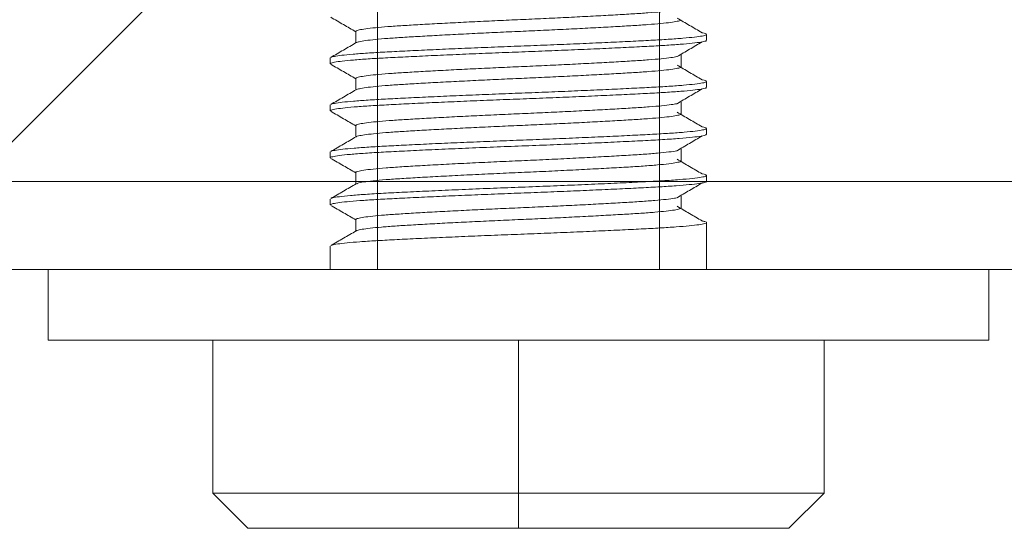
# Model space of a CAD drawing. Units: millimetres. Extents: x -4848 to 126740, y -198 to 15995.
# Drawn here: x 23376 to 23481, y 7749 to 7803 of the extents above; entities that cross this region are included whole.
import ezdxf

# ---------------------------------------------------------------- set-up
doc = ezdxf.new("R2010")
doc.units = ezdxf.units.MM

msp = doc.modelspace()

# ---------------------------------------------------------------- hatches: boundary and pattern name
at = {"lineweight": 15, "transparency": 33554687}
h = msp.add_hatch(dxfattribs=at)
h.set_pattern_fill('ANSI31', color=256, scale=50)
h.set_pattern_definition([(45, (-187328.41, -39248.78), (-112.2532, 112.2532), [])])
edge = h.paths.add_edge_path()
edge.add_line((23840.908, 8450.165), (23790.908, 8450.165))
edge.add_line((23790.908, 8450.165), (23790.908, 7885.707))
edge.add_arc((23740.908, 7885.707), 50, -90, 0, ccw=False)
edge.add_line((23740.908, 7835.707), (21705.835, 7835.707))
edge.add_line((21705.835, 7835.707), (21705.835, 7785.707))
edge.add_line((21705.835, 7785.707), (23584.32, 7785.707))
edge.add_line((23584.32, 7785.707), (23584.174, 7786.659))
edge.add_line((23584.174, 7786.659), (23728.736, 7808.813))
edge.add_arc((23734.985, 7768.039), 41.25, 32.17117, 98.71269, ccw=False)
edge.add_arc((23740.908, 7885.707), 100, 286.85378, 360)
edge.add_line((23840.908, 7885.707), (23840.908, 8450.165))

# ---------------------------------------------------------------- linework, layer by layer
at = {"color": 7, "linetype": 'Continuous', "lineweight": 15}
for p, q in [((23414.284, 7856.332), (23414.284, 7776.332)), ((23444.284, 7856.332), (23444.284, 7776.332)), ((23411.99, 7801.645), (23411.99, 7800.424)), ((23449.284, 7800.707), (23449.284, 7801.332)), ((23409.284, 7798.832), (23409.284, 7798.207)), ((23446.578, 7797.895), (23446.578, 7799.145)), ((23446.578, 7797.895), (23446.578, 7799.145)), ((23411.99, 7796.645), (23411.99, 7795.424)), ((23449.284, 7795.707), (23449.284, 7796.332)), ((23446.578, 7792.895), (23446.578, 7794.145)), ((23446.578, 7792.895), (23446.578, 7794.145)), ((23409.284, 7793.832), (23409.284, 7793.207)), ((23411.99, 7791.645), (23411.99, 7790.424)), ((23449.284, 7790.707), (23449.284, 7791.332)), ((23446.578, 7787.895), (23446.578, 7789.145)), ((23446.578, 7787.895), (23446.578, 7789.145)), ((23409.284, 7788.832), (23409.284, 7788.207)), ((23411.99, 7786.645), (23411.99, 7785.424)), ((23449.284, 7785.707), (23449.284, 7786.332)), ((21705.835, 7785.707), (23740.908, 7785.707)), ((23660.69, 7785.707), (21985.69, 7785.707)), ((23428.407, 7785.707), (22428.408, 7785.707)), ((23740.908, 7785.707), (23428.407, 7785.707)), ((23409.284, 7783.832), (23409.284, 7783.207)), ((23446.578, 7782.895), (23446.578, 7784.145)), ((23446.578, 7782.895), (23446.578, 7784.145)), ((23411.99, 7781.645), (23411.99, 7780.424)), ((23449.284, 7780.728), (23449.284, 7781.332)), ((23449.284, 7776.332), (23449.284, 7780.707)), ((23409.284, 7778.832), (23409.284, 7776.332)), ((23660.69, 7776.332), (21985.69, 7776.332)), ((23379.284, 7776.332), (23429.284, 7776.332)), ((23379.284, 7776.332), (23379.284, 7768.832)), ((23379.284, 7776.332), (23429.284, 7776.332)), ((23429.284, 7776.332), (23479.284, 7776.332)), ((23429.284, 7776.332), (23479.284, 7776.332)), ((23479.284, 7768.832), (23479.284, 7776.332)), ((23479.284, 7768.832), (23479.284, 7776.332)), ((23479.284, 7768.832), (23479.284, 7776.332)), ((23379.284, 7768.832), (23429.284, 7768.832)), ((23396.784, 7768.832), (23396.784, 7752.582)), ((23419.284, 7768.832), (23469.284, 7768.832)), ((23429.284, 7768.832), (23479.284, 7768.832)), ((23429.284, 7768.832), (23429.284, 7752.582)), ((23461.784, 7768.832), (23461.784, 7752.582)), ((23396.784, 7752.582), (23429.284, 7752.582)), ((23396.784, 7752.582), (23400.534, 7748.832)), ((23429.284, 7748.832), (23429.284, 7752.582)), ((23429.284, 7752.582), (23461.784, 7752.582)), ((23458.034, 7748.832), (23461.784, 7752.582)), ((23429.284, 7748.832), (23400.534, 7748.832)), ((23458.034, 7748.832), (23429.284, 7748.832))]:
    msp.add_line(p, q, dxfattribs=at)
at = {"lineweight": 15}
msp.add_line((23397.974, 7785.707), (21705.835, 7785.707), dxfattribs=at)
at = {"color": 7, "linetype": 'Continuous', "lineweight": 15}
for points, knots in [([(23412.033, 7801.645), (23412.024, 7801.662), (23411.996, 7801.714), (23412.321, 7801.808), (23412.994, 7801.924), (23414.026, 7802.042), (23415.358, 7802.157), (23416.96, 7802.266), (23418.805, 7802.375), (23420.879, 7802.49), (23423.143, 7802.608), (23425.529, 7802.724), (23427.966, 7802.838), (23430.418, 7802.944), (23432.857, 7803.056), (23435.249, 7803.173), (23437.525, 7803.291), (23439.615, 7803.406), (23441.478, 7803.515), (23443.1, 7803.624), (23444.448, 7803.739), (23445.506, 7803.855), (23445.926, 7803.931), (23446.13, 7803.968)], [0, 0, 0, 0, 0.0226972, 0.071439, 0.1208305, 0.1703662, 0.219532, 0.2678361, 0.3160702, 0.3651948, 0.4147221, 0.4641383, 0.5129368, 0.56093, 0.6096623, 0.6590494, 0.7085863, 0.7577587, 0.8060746, 0.8542977, 0.9034152, 0.9529408, 1, 1, 1, 1]), ([(23409.327, 7803.157), (23409.779, 7802.895), (23410.667, 7802.382), (23411.555, 7801.868), (23411.99, 7801.615)], [0, 0, 0, 0, 0.50938926, 1, 1, 1, 1]), ([(23412.05, 7800.453), (23412.133, 7800.487), (23412.306, 7800.56), (23413.002, 7800.674), (23414.024, 7800.792), (23415.359, 7800.907), (23416.959, 7801.016), (23418.805, 7801.125), (23420.879, 7801.24), (23423.143, 7801.358), (23425.529, 7801.474), (23427.966, 7801.588), (23430.418, 7801.694), (23432.857, 7801.806), (23435.249, 7801.923), (23437.525, 7802.041), (23439.615, 7802.156), (23441.478, 7802.265), (23443.099, 7802.373), (23444.452, 7802.489), (23445.508, 7802.606), (23446.209, 7802.723), (23446.561, 7802.82), (23446.542, 7802.875), (23446.536, 7802.895)], [0, 0, 0, 0, 0.0433043, 0.0902708, 0.1373745, 0.1841264, 0.230059, 0.275925, 0.3226377, 0.3697334, 0.4167235, 0.4631261, 0.5087631, 0.5551028, 0.6020652, 0.64917, 0.6959282, 0.741872, 0.7877275, 0.8344335, 0.8815276, 0.9285215, 0.9749329, 1, 1, 1, 1]), ([(23448.795, 7801.506), (23448.351, 7801.767), (23447.465, 7802.289), (23446.58, 7802.811), (23446.137, 7803.072)], [0, 0, 0, 0, 0.5000128, 1, 1, 1, 1]), ([(23409.328, 7798.882), (23409.328, 7798.882), (23409.324, 7798.919), (23409.683, 7798.995), (23410.44, 7799.112), (23411.639, 7799.229), (23413.178, 7799.345), (23415.031, 7799.454), (23417.166, 7799.562), (23419.564, 7799.677), (23422.182, 7799.795), (23424.941, 7799.912), (23427.76, 7800.025), (23430.595, 7800.131), (23433.416, 7800.244), (23436.183, 7800.361), (23438.814, 7800.478), (23441.231, 7800.594), (23443.387, 7800.703), (23445.261, 7800.811), (23446.827, 7800.926), (23448.044, 7801.044), (23448.869, 7801.161), (23449.297, 7801.274), (23449.285, 7801.38), (23449.101, 7801.459), (23448.805, 7801.501), (23448.774, 7801.506)], [0, 0, 0, 0, 0.00021668, 0.04330877, 0.08697453, 0.13076767, 0.17423406, 0.21693955, 0.25958319, 0.30301323, 0.34679892, 0.3904866, 0.43362862, 0.47605951, 0.51914311, 0.56280504, 0.60659924, 0.65007151, 0.69278735, 0.73542126, 0.77884507, 0.82262934, 0.86632049, 0.90947066, 0.95190246, 0.99497752, 1, 1, 1, 1]), ([(23409.333, 7798.207), (23409.324, 7798.226), (23409.298, 7798.28), (23409.691, 7798.375), (23410.488, 7798.492), (23411.697, 7798.609), (23413.252, 7798.725), (23415.117, 7798.833), (23417.263, 7798.942), (23419.672, 7799.058), (23422.298, 7799.175), (23425.062, 7799.292), (23427.882, 7799.405), (23430.717, 7799.511), (23433.537, 7799.624), (23436.299, 7799.741), (23438.923, 7799.858), (23441.33, 7799.974), (23443.473, 7800.082), (23445.335, 7800.191), (23446.886, 7800.306), (23448.091, 7800.424), (23448.884, 7800.541), (23449.272, 7800.635), (23449.244, 7800.689), (23449.235, 7800.707)], [0, 0, 0, 0, 0.0229938, 0.0682651, 0.1141189, 0.160086, 0.2056898, 0.2504763, 0.2952847, 0.3409012, 0.3868708, 0.4327171, 0.4779708, 0.5225114, 0.567774, 0.613624, 0.6595924, 0.7052026, 0.75, 0.7947974, 0.8404076, 0.886376, 0.932226, 0.9774886, 1, 1, 1, 1]), ([(23412.04, 7800.453), (23411.588, 7800.191), (23410.684, 7799.667), (23409.779, 7799.144), (23409.327, 7798.882)], [0, 0, 0, 0, 0.4999331, 1, 1, 1, 1]), ([(23446.137, 7798.968), (23446.58, 7799.229), (23447.465, 7799.751), (23448.351, 7800.273), (23448.795, 7800.534)], [0, 0, 0, 0, 0.4999872, 1, 1, 1, 1]), ([(23412.033, 7796.645), (23412.025, 7796.663), (23412.003, 7796.717), (23412.342, 7796.813), (23413.032, 7796.929), (23414.077, 7797.047), (23415.422, 7797.162), (23417.034, 7797.271), (23418.89, 7797.38), (23420.973, 7797.495), (23423.243, 7797.613), (23425.633, 7797.729), (23428.071, 7797.842), (23430.523, 7797.948), (23432.962, 7798.061), (23435.35, 7798.178), (23437.619, 7798.296), (23439.7, 7798.411), (23441.553, 7798.52), (23443.164, 7798.628), (23444.5, 7798.744), (23445.53, 7798.858), (23445.933, 7798.932), (23446.124, 7798.968)], [0, 0, 0, 0, 0.0248007, 0.0735795, 0.1229868, 0.1725161, 0.2216536, 0.2699096, 0.3181891, 0.3673404, 0.4168725, 0.4662715, 0.5150315, 0.5630222, 0.6117916, 0.6611948, 0.7107256, 0.75987, 0.8081377, 0.8564054, 0.9055498, 0.9550806, 1, 1, 1, 1]), ([(23409.327, 7798.157), (23409.779, 7797.895), (23410.667, 7797.382), (23411.555, 7796.868), (23411.99, 7796.615)], [0, 0, 0, 0, 0.50938926, 1, 1, 1, 1]), ([(23412.044, 7795.453), (23412.135, 7795.489), (23412.32, 7795.563), (23413.039, 7795.679), (23414.075, 7795.797), (23415.422, 7795.912), (23417.034, 7796.021), (23418.89, 7796.13), (23420.973, 7796.245), (23423.243, 7796.363), (23425.633, 7796.479), (23428.071, 7796.592), (23430.523, 7796.698), (23432.962, 7796.811), (23435.35, 7796.928), (23437.619, 7797.046), (23439.7, 7797.161), (23441.553, 7797.27), (23443.163, 7797.378), (23444.504, 7797.494), (23445.546, 7797.611), (23446.232, 7797.728), (23446.567, 7797.823), (23446.543, 7797.877), (23446.536, 7797.895)], [0, 0, 0, 0, 0.0453238, 0.0923059, 0.1394042, 0.1861298, 0.2320171, 0.2779269, 0.3246656, 0.3717665, 0.4187408, 0.4651074, 0.5107426, 0.5571182, 0.6040964, 0.651196, 0.6979282, 0.7438267, 0.7897252, 0.8364574, 0.883557, 0.9305353, 0.9769109, 1, 1, 1, 1]), ([(23448.795, 7796.506), (23448.351, 7796.767), (23447.465, 7797.289), (23446.58, 7797.811), (23446.137, 7798.072)], [0, 0, 0, 0, 0.5000128, 1, 1, 1, 1]), ([(23409.336, 7793.882), (23409.336, 7793.884), (23409.335, 7793.922), (23409.707, 7794), (23410.484, 7794.117), (23411.698, 7794.235), (23413.252, 7794.35), (23415.117, 7794.458), (23417.263, 7794.567), (23419.672, 7794.683), (23422.298, 7794.8), (23425.062, 7794.917), (23427.882, 7795.03), (23430.717, 7795.136), (23433.537, 7795.249), (23436.299, 7795.366), (23438.923, 7795.483), (23441.33, 7795.599), (23443.473, 7795.707), (23445.334, 7795.816), (23446.887, 7795.931), (23448.088, 7796.049), (23448.895, 7796.166), (23449.307, 7796.279), (23449.275, 7796.385), (23449.089, 7796.462), (23448.801, 7796.503), (23448.781, 7796.506)], [0, 0, 0, 0, 0.0020473, 0.0451734, 0.0888545, 0.1326434, 0.1760863, 0.2187505, 0.2614357, 0.3048906, 0.348682, 0.3923558, 0.4354653, 0.4778953, 0.5210131, 0.5646905, 0.6084807, 0.6519297, 0.6946043, 0.737279, 0.7807279, 0.8245181, 0.8681956, 0.9113134, 0.9537434, 0.9968528, 1, 1, 1, 1]), ([(23409.332, 7793.207), (23409.326, 7793.227), (23409.306, 7793.283), (23409.717, 7793.38), (23410.532, 7793.497), (23411.757, 7793.615), (23413.326, 7793.73), (23415.203, 7793.838), (23417.361, 7793.947), (23419.781, 7794.063), (23422.415, 7794.18), (23425.182, 7794.297), (23428.004, 7794.409), (23430.839, 7794.516), (23433.657, 7794.629), (23436.416, 7794.746), (23439.032, 7794.863), (23441.427, 7794.978), (23443.559, 7795.087), (23445.408, 7795.196), (23446.945, 7795.311), (23448.135, 7795.429), (23448.908, 7795.546), (23449.28, 7795.638), (23449.246, 7795.691), (23449.236, 7795.707)], [0, 0, 0, 0, 0.02492449, 0.07023009, 0.11609865, 0.16205983, 0.20763756, 0.25238273, 0.29723469, 0.34287602, 0.38885023, 0.43468045, 0.47989868, 0.52444165, 0.56973874, 0.61560371, 0.66156644, 0.70715077, 0.75190591, 0.79674705, 0.84238226, 0.88835541, 0.93418971, 0.97941691, 1, 1, 1, 1]), ([(23412.04, 7795.453), (23411.588, 7795.191), (23410.684, 7794.667), (23409.779, 7794.144), (23409.327, 7793.882)], [0, 0, 0, 0, 0.4999331, 1, 1, 1, 1]), ([(23446.137, 7793.968), (23446.58, 7794.229), (23447.465, 7794.751), (23448.351, 7795.273), (23448.795, 7795.534)], [0, 0, 0, 0, 0.4999872, 1, 1, 1, 1]), ([(23409.327, 7793.157), (23409.779, 7792.895), (23410.667, 7792.382), (23411.555, 7791.868), (23411.99, 7791.615)], [0, 0, 0, 0, 0.50938926, 1, 1, 1, 1]), ([(23412.032, 7791.645), (23412.026, 7791.665), (23412.009, 7791.721), (23412.364, 7791.817), (23413.07, 7791.934), (23414.129, 7792.052), (23415.486, 7792.167), (23417.109, 7792.275), (23418.975, 7792.384), (23421.067, 7792.5), (23423.344, 7792.618), (23425.737, 7792.734), (23428.177, 7792.847), (23430.629, 7792.953), (23433.066, 7793.066), (23435.451, 7793.183), (23437.713, 7793.301), (23439.784, 7793.416), (23441.627, 7793.524), (23443.227, 7793.633), (23444.55, 7793.749), (23445.555, 7793.861), (23445.94, 7793.934), (23446.118, 7793.968)], [0, 0, 0, 0, 0.0268813, 0.0756974, 0.1251207, 0.174644, 0.2237536, 0.2719653, 0.3202921, 0.3694703, 0.4190077, 0.4683897, 0.5171115, 0.5651051, 0.613912, 0.6633315, 0.7128564, 0.7619732, 0.8101956, 0.8585107, 0.9076824, 0.9572186, 1, 1, 1, 1]), ([(23448.795, 7791.506), (23448.351, 7791.767), (23447.465, 7792.289), (23446.58, 7792.811), (23446.137, 7793.072)], [0, 0, 0, 0, 0.5000128, 1, 1, 1, 1]), ([(23412.043, 7790.453), (23412.043, 7790.453), (23412.049, 7790.49), (23412.38, 7790.568), (23413.065, 7790.684), (23414.13, 7790.802), (23415.485, 7790.917), (23417.109, 7791.025), (23418.975, 7791.134), (23421.067, 7791.25), (23423.344, 7791.368), (23425.737, 7791.484), (23428.177, 7791.597), (23430.629, 7791.703), (23433.066, 7791.816), (23435.451, 7791.933), (23437.713, 7792.051), (23439.784, 7792.166), (23441.627, 7792.274), (23443.226, 7792.383), (23444.555, 7792.499), (23445.584, 7792.616), (23446.253, 7792.733), (23446.574, 7792.826), (23446.545, 7792.878), (23446.536, 7792.895)], [0, 0, 0, 0, 0.0008326, 0.0472575, 0.0942598, 0.1413572, 0.1880612, 0.2339112, 0.2798707, 0.3266399, 0.3737506, 0.4207137, 0.4670489, 0.5126915, 0.5591076, 0.6061062, 0.6532052, 0.699916, 0.7457762, 0.7917246, 0.8384875, 0.8855972, 0.9325644, 0.9789088, 1, 1, 1, 1]), ([(23409.343, 7788.882), (23409.344, 7788.886), (23409.347, 7788.925), (23409.731, 7789.005), (23410.528, 7789.122), (23411.758, 7789.24), (23413.326, 7789.355), (23415.204, 7789.463), (23417.361, 7789.572), (23419.781, 7789.688), (23422.415, 7789.805), (23425.182, 7789.922), (23428.004, 7790.034), (23430.839, 7790.141), (23433.657, 7790.254), (23436.416, 7790.371), (23439.032, 7790.488), (23441.427, 7790.603), (23443.559, 7790.712), (23445.408, 7790.821), (23446.946, 7790.936), (23448.131, 7791.054), (23448.92, 7791.171), (23449.315, 7791.283), (23449.264, 7791.39), (23449.077, 7791.465), (23448.797, 7791.505), (23448.789, 7791.506)], [0, 0, 0, 0, 0.0038797, 0.047039, 0.0907347, 0.1345186, 0.1779372, 0.2205627, 0.2632899, 0.3067691, 0.3505654, 0.3942245, 0.4373007, 0.4797335, 0.5228848, 0.566577, 0.6103624, 0.6537873, 0.6964223, 0.7391392, 0.7826125, 0.8264078, 0.8700709, 0.9131555, 0.9555875, 0.9987306, 1, 1, 1, 1]), ([(23409.298, 7788.207), (23409.293, 7788.21), (23409.219, 7788.251), (23409.498, 7788.331), (23410.175, 7788.455), (23411.357, 7788.58), (23412.938, 7788.704), (23414.883, 7788.822), (23417.152, 7788.937), (23419.717, 7789.06), (23422.528, 7789.185), (23425.486, 7789.31), (23428.503, 7789.428), (23431.53, 7789.542), (23434.525, 7789.665), (23437.425, 7789.79), (23440.128, 7789.915), (23442.553, 7790.035), (23444.669, 7790.148), (23446.443, 7790.27), (23447.838, 7790.395), (23448.776, 7790.52), (23449.255, 7790.625), (23449.237, 7790.685), (23449.23, 7790.707)], [0, 0, 0, 0, 0.0030435, 0.0509345, 0.0996821, 0.1487283, 0.1974945, 0.2454214, 0.2931386, 0.3417846, 0.3908218, 0.4396719, 0.48777, 0.5353672, 0.5838974, 0.6329103, 0.6818296, 0.7300856, 0.7776227, 0.8260228, 0.8749964, 0.92397, 0.9723701, 1, 1, 1, 1]), ([(23412.04, 7790.453), (23411.588, 7790.191), (23410.684, 7789.667), (23409.779, 7789.144), (23409.327, 7788.882)], [0, 0, 0, 0, 0.4999331, 1, 1, 1, 1]), ([(23446.137, 7788.968), (23446.58, 7789.229), (23447.465, 7789.751), (23448.351, 7790.273), (23448.795, 7790.534)], [0, 0, 0, 0, 0.4999872, 1, 1, 1, 1]), ([(23412.002, 7786.645), (23411.998, 7786.647), (23411.934, 7786.688), (23412.176, 7786.769), (23412.761, 7786.892), (23413.783, 7787.018), (23415.15, 7787.142), (23416.832, 7787.259), (23418.794, 7787.374), (23421.012, 7787.497), (23423.442, 7787.623), (23426, 7787.747), (23428.608, 7787.866), (23431.226, 7787.98), (23433.816, 7788.102), (23436.324, 7788.228), (23438.661, 7788.352), (23440.758, 7788.472), (23442.585, 7788.586), (23444.129, 7788.707), (23445.298, 7788.832), (23445.96, 7788.92), (23446.111, 7788.964), (23446.122, 7788.967)], [0, 0, 0, 0, 0.0032796, 0.0548862, 0.1074167, 0.1602695, 0.2128201, 0.2644653, 0.3158843, 0.3683054, 0.4211483, 0.4737895, 0.5256195, 0.576909, 0.629205, 0.6820219, 0.7347377, 0.7867379, 0.8379627, 0.8901183, 0.9428928, 0.9956672, 1, 1, 1, 1]), ([(23409.327, 7788.157), (23409.779, 7787.895), (23410.667, 7787.382), (23411.555, 7786.868), (23411.99, 7786.615)], [0, 0, 0, 0, 0.5093893, 1, 1, 1, 1]), ([(23412.088, 7785.453), (23412.118, 7785.475), (23412.202, 7785.536), (23412.78, 7785.643), (23413.778, 7785.768), (23415.152, 7785.892), (23416.832, 7786.009), (23418.794, 7786.124), (23421.012, 7786.247), (23423.442, 7786.373), (23426, 7786.497), (23428.608, 7786.616), (23431.226, 7786.73), (23433.816, 7786.852), (23436.323, 7786.978), (23438.661, 7787.102), (23440.758, 7787.222), (23442.587, 7787.336), (23444.121, 7787.457), (23445.328, 7787.582), (23446.139, 7787.707), (23446.552, 7787.812), (23446.537, 7787.873), (23446.531, 7787.895)], [0, 0, 0, 0, 0.0275035, 0.0774537, 0.1277102, 0.1776795, 0.2267879, 0.2756811, 0.3255272, 0.3757744, 0.4258299, 0.4751139, 0.5238841, 0.5736112, 0.6238336, 0.67396, 0.7234059, 0.7721145, 0.8217082, 0.8718903, 0.9220724, 0.9716661, 1, 1, 1, 1]), ([(23448.795, 7786.506), (23448.351, 7786.767), (23447.465, 7787.289), (23446.58, 7787.811), (23446.137, 7788.072)], [0, 0, 0, 0, 0.5000128, 1, 1, 1, 1]), ([(23409.38, 7783.883), (23409.418, 7783.907), (23409.517, 7783.971), (23410.196, 7784.08), (23411.352, 7784.205), (23412.94, 7784.329), (23414.883, 7784.447), (23417.152, 7784.562), (23419.717, 7784.685), (23422.528, 7784.81), (23425.486, 7784.935), (23428.503, 7785.053), (23431.53, 7785.167), (23434.525, 7785.29), (23437.425, 7785.415), (23440.128, 7785.54), (23442.553, 7785.66), (23444.669, 7785.773), (23446.443, 7785.895), (23447.835, 7786.02), (23448.787, 7786.145), (23449.291, 7786.266), (23449.288, 7786.38), (23449.106, 7786.461), (23448.798, 7786.504), (23448.784, 7786.506)], [0, 0, 0, 0, 0.02861341, 0.07505377, 0.12177861, 0.16823665, 0.21389516, 0.25935385, 0.3056975, 0.35241369, 0.39895173, 0.44477338, 0.49011776, 0.53635098, 0.5830441, 0.62964808, 0.67562005, 0.72090724, 0.76701649, 0.81367219, 0.86032788, 0.90643713, 0.95172432, 0.9976963, 1, 1, 1, 1]), ([(23409.288, 7783.207), (23409.323, 7783.242), (23409.394, 7783.314), (23410.009, 7783.429), (23411.001, 7783.546), (23412.376, 7783.663), (23414.078, 7783.776), (23416.076, 7783.882), (23418.346, 7783.995), (23420.864, 7784.112), (23423.564, 7784.229), (23426.362, 7784.345), (23429.193, 7784.454), (23432.025, 7784.562), (23434.826, 7784.677), (23437.535, 7784.795), (23440.067, 7784.912), (23442.354, 7785.025), (23444.37, 7785.131), (23446.093, 7785.244), (23447.487, 7785.361), (23448.52, 7785.478), (23449.104, 7785.594), (23449.344, 7785.668), (23449.279, 7785.706), (23449.276, 7785.707)], [0, 0, 0, 0, 0.0438254, 0.0894229, 0.1353887, 0.1812464, 0.2265264, 0.2710678, 0.316304, 0.3621424, 0.4081145, 0.4537437, 0.498574, 0.5433395, 0.5889304, 0.6348947, 0.6807562, 0.7260448, 0.7705869, 0.8158142, 0.8616486, 0.9076218, 0.9532571, 0.9980984, 1, 1, 1, 1]), ([(23412.04, 7785.453), (23411.588, 7785.191), (23410.684, 7784.667), (23409.779, 7784.144), (23409.327, 7783.882)], [0, 0, 0, 0, 0.4999331, 1, 1, 1, 1]), ([(23446.137, 7783.968), (23446.58, 7784.229), (23447.465, 7784.751), (23448.351, 7785.273), (23448.795, 7785.534)], [0, 0, 0, 0, 0.4999872, 1, 1, 1, 1]), ([(23411.994, 7781.645), (23412.024, 7781.68), (23412.086, 7781.752), (23412.617, 7781.866), (23413.475, 7781.984), (23414.664, 7782.101), (23416.136, 7782.214), (23417.863, 7782.32), (23419.826, 7782.433), (23422.003, 7782.549), (23424.338, 7782.667), (23426.757, 7782.782), (23429.205, 7782.891), (23431.654, 7783), (23434.076, 7783.115), (23436.418, 7783.233), (23438.608, 7783.349), (23440.586, 7783.463), (23442.328, 7783.569), (23443.821, 7783.681), (23445.013, 7783.798), (23445.783, 7783.894), (23446.021, 7783.95), (23446.095, 7783.967)], [0, 0, 0, 0, 0.0472546, 0.0963875, 0.1459178, 0.1953314, 0.2441219, 0.2921157, 0.3408589, 0.3902517, 0.4397888, 0.4889559, 0.5372613, 0.5854967, 0.6346226, 0.6841513, 0.7335689, 0.7823687, 0.8303632, 0.8790968, 0.9284853, 0.9780236, 1, 1, 1, 1]), ([(23409.327, 7783.157), (23409.779, 7782.895), (23410.667, 7782.382), (23411.555, 7781.868), (23411.99, 7781.615)], [0, 0, 0, 0, 0.5093893, 1, 1, 1, 1]), ([(23412.082, 7780.453), (23412.1, 7780.469), (23412.157, 7780.522), (23412.626, 7780.616), (23413.472, 7780.734), (23414.664, 7780.851), (23416.135, 7780.964), (23417.863, 7781.07), (23419.826, 7781.183), (23422.003, 7781.299), (23424.338, 7781.417), (23426.757, 7781.532), (23429.205, 7781.641), (23431.654, 7781.75), (23434.076, 7781.865), (23436.418, 7781.983), (23438.608, 7782.099), (23440.586, 7782.213), (23442.329, 7782.319), (23443.818, 7782.431), (23445.024, 7782.548), (23445.917, 7782.666), (23446.422, 7782.781), (23446.63, 7782.855), (23446.573, 7782.893), (23446.571, 7782.895)], [0, 0, 0, 0, 0.0202087, 0.0669326, 0.1140342, 0.1610251, 0.2074233, 0.2530638, 0.2994171, 0.3463881, 0.3934963, 0.4402526, 0.4861896, 0.53206, 0.5787772, 0.6258773, 0.672872, 0.719279, 0.7649203, 0.8112644, 0.8582313, 0.9053406, 0.9521033, 0.9980514, 1, 1, 1, 1]), ([(23448.795, 7781.506), (23448.351, 7781.767), (23447.465, 7782.289), (23446.58, 7782.811), (23446.137, 7783.072)], [0, 0, 0, 0, 0.5000128, 1, 1, 1, 1]), ([(23409.377, 7778.883), (23409.399, 7778.902), (23409.466, 7778.957), (23410.017, 7779.054), (23410.998, 7779.171), (23412.376, 7779.288), (23414.078, 7779.401), (23416.076, 7779.507), (23418.346, 7779.62), (23420.864, 7779.737), (23423.564, 7779.854), (23426.362, 7779.97), (23429.193, 7780.079), (23432.025, 7780.187), (23434.826, 7780.302), (23437.535, 7780.42), (23440.067, 7780.537), (23442.354, 7780.65), (23444.37, 7780.756), (23446.092, 7780.869), (23447.489, 7780.986), (23448.511, 7781.103), (23449.136, 7781.219), (23449.339, 7781.328), (23449.225, 7781.421), (23448.879, 7781.483), (23448.747, 7781.506)], [0, 0, 0, 0, 0.0218443, 0.0652826, 0.1090718, 0.152758, 0.1958939, 0.2383261, 0.2814203, 0.3250882, 0.3688834, 0.4123519, 0.4550594, 0.4977051, 0.5411372, 0.584925, 0.6286148, 0.6717589, 0.7141918, 0.7572775, 0.8009415, 0.8447378, 0.8882122, 0.93093, 0.973566, 1, 1, 1, 1]), ([(23412.04, 7780.453), (23411.588, 7780.191), (23410.684, 7779.667), (23409.779, 7779.144), (23409.327, 7778.882)], [0, 0, 0, 0, 0.4999331, 1, 1, 1, 1])]:
    msp.add_open_spline(points, degree=3, knots=knots, dxfattribs=at)

doc.saveas('drawing.dxf')
